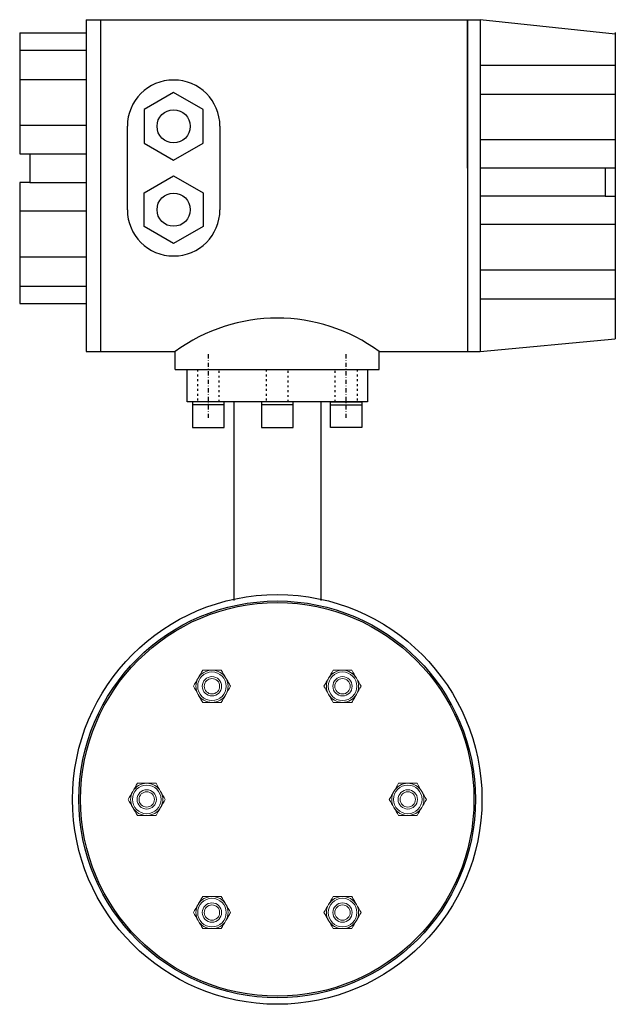
# Model space of a CAD drawing. Extents: x 13075 to 13915, y 1568 to 2603.
# Drawn here: x 13558 to 13743, y 2288 to 2593 of the extents above; entities that cross this region are included whole.
import ezdxf

# ---------------------------------------------------------------- set-up
doc = ezdxf.new("R2010")
doc.units = 0
doc.header["$MEASUREMENT"] = 0
doc.linetypes.add('ACAD_ISO03W100', pattern=[30, 12, -18])
doc.linetypes.add('TRAZO_Y_PUNTOX2', pattern=[50.8, 25.4, -12.7, 0, -12.7])
for name, color, linetype in [('3D tornillo', 1, 'CONTINUOUS'), ('CABEZAL', 2, 'CONTINUOUS'), ('cuello', 2, 'CONTINUOUS'), ('CUERPO', 4, 'CONTINUOUS'), ('discontinuo', 11, 'ACAD_ISO03W100'), ('ejes', 13, 'TRAZO_Y_PUNTOX2')]:
    doc.layers.add(name, color=color, linetype=linetype)

msp = doc.modelspace()

# ---------------------------------------------------------------- linework, layer by layer
at = {"layer": '3D tornillo', "linetype": 'Continuous', "lineweight": 0}
for centre, radius in [((13617.29, 2386.376), 4.44), ((13657.834, 2386.376), 4.44), ((13617.29, 2386.376), 3), ((13617.29, 2386.376), 2.386), ((13657.834, 2386.376), 3), ((13657.834, 2386.376), 2.386), ((13597.018, 2351.264), 4.44), ((13597.018, 2351.264), 3), ((13597.018, 2351.264), 2.386), ((13678.106, 2351.264), 4.44), ((13678.106, 2351.264), 3), ((13678.106, 2351.264), 2.386), ((13617.29, 2316.151), 4.44), ((13657.834, 2316.151), 4.44), ((13617.29, 2316.151), 3), ((13617.29, 2316.151), 2.386), ((13657.834, 2316.151), 3), ((13657.834, 2316.151), 2.386)]:
    msp.add_circle(centre, radius, dxfattribs=at)
for centre, start, end in [((13617.29, 2386.376), 90, 150), ((13617.29, 2386.376), 30, 90), ((13657.834, 2386.376), 90, 150), ((13657.834, 2386.376), 30, 90), ((13617.29, 2386.376), 150, 210), ((13617.29, 2386.376), 330, 30), ((13657.834, 2386.376), 150, 210), ((13657.834, 2386.376), 330, 30), ((13617.29, 2386.376), 210, 270), ((13617.29, 2386.376), 270, 330), ((13657.834, 2386.376), 210, 270), ((13657.834, 2386.376), 270, 330), ((13597.018, 2351.264), 90, 150), ((13597.018, 2351.264), 30, 90), ((13678.106, 2351.264), 90, 150), ((13678.106, 2351.264), 30, 90), ((13597.018, 2351.264), 150, 210), ((13597.018, 2351.264), 330, 30), ((13678.106, 2351.264), 150, 210), ((13678.106, 2351.264), 330, 30), ((13597.018, 2351.264), 210, 270), ((13597.018, 2351.264), 270, 330), ((13678.106, 2351.264), 210, 270), ((13678.106, 2351.264), 270, 330), ((13617.29, 2316.151), 90, 150), ((13617.29, 2316.151), 30, 90), ((13657.834, 2316.151), 90, 150), ((13657.834, 2316.151), 30, 90), ((13617.29, 2316.151), 150, 210), ((13617.29, 2316.151), 330, 30), ((13657.834, 2316.151), 150, 210), ((13657.834, 2316.151), 330, 30), ((13617.29, 2316.151), 210, 270), ((13617.29, 2316.151), 270, 330), ((13657.834, 2316.151), 210, 270), ((13657.834, 2316.151), 270, 330)]:
    msp.add_arc(centre, 5, start, end, dxfattribs=at)
for points in [[(13614.403, 2391.376), (13613.922, 2390.543), (13613.441, 2389.709), (13612.96, 2388.876)], [(13617.29, 2391.376), (13616.328, 2391.376), (13615.365, 2391.376), (13614.403, 2391.376)], [(13620.177, 2391.376), (13619.214, 2391.376), (13618.252, 2391.376), (13617.29, 2391.376)], [(13621.62, 2388.876), (13621.138, 2389.711), (13620.656, 2390.545), (13620.177, 2391.376)], [(13653.504, 2388.876), (13653.986, 2389.711), (13654.468, 2390.545), (13654.947, 2391.376)], [(13654.947, 2391.376), (13655.91, 2391.376), (13656.872, 2391.376), (13657.834, 2391.376)], [(13657.834, 2391.376), (13658.796, 2391.376), (13659.759, 2391.376), (13660.721, 2391.376)], [(13660.721, 2391.376), (13661.202, 2390.543), (13661.683, 2389.709), (13662.164, 2388.876)], [(13612.96, 2388.876), (13612.479, 2388.043), (13611.997, 2387.209), (13611.516, 2386.376)], [(13662.164, 2388.876), (13662.645, 2388.043), (13663.127, 2387.209), (13663.608, 2386.376)], [(13611.516, 2386.376), (13611.996, 2385.545), (13612.478, 2384.711), (13612.96, 2383.876)], [(13620.177, 2381.376), (13620.658, 2382.209), (13621.139, 2383.043), (13621.62, 2383.876)], [(13621.62, 2383.876), (13622.101, 2384.709), (13622.582, 2385.543), (13623.063, 2386.376)], [(13653.504, 2383.876), (13653.023, 2384.709), (13652.542, 2385.543), (13652.061, 2386.376)], [(13654.947, 2381.376), (13654.466, 2382.209), (13653.985, 2383.043), (13653.504, 2383.876)], [(13663.608, 2386.376), (13663.128, 2385.545), (13662.646, 2384.711), (13662.164, 2383.876)], [(13614.403, 2381.376), (13615.365, 2381.376), (13616.328, 2381.376), (13617.29, 2381.376)], [(13617.29, 2381.376), (13618.252, 2381.376), (13619.214, 2381.376), (13620.177, 2381.376)], [(13657.834, 2381.376), (13656.872, 2381.376), (13655.91, 2381.376), (13654.947, 2381.376)], [(13660.721, 2381.376), (13659.759, 2381.376), (13658.796, 2381.376), (13657.834, 2381.376)], [(13594.131, 2356.264), (13593.65, 2355.43), (13593.169, 2354.597), (13592.687, 2353.764)], [(13597.018, 2356.264), (13596.054, 2356.264), (13595.09, 2356.264), (13594.131, 2356.264)], [(13601.348, 2353.764), (13600.867, 2354.597), (13600.385, 2355.43), (13599.904, 2356.264)], [(13673.776, 2353.764), (13674.257, 2354.597), (13674.739, 2355.43), (13675.22, 2356.264)], [(13678.106, 2356.264), (13679.07, 2356.264), (13680.034, 2356.264), (13680.993, 2356.264)], [(13680.993, 2356.264), (13681.474, 2355.43), (13681.955, 2354.597), (13682.437, 2353.764)], [(13592.687, 2353.764), (13592.206, 2352.93), (13591.725, 2352.097), (13591.244, 2351.264)], [(13602.791, 2351.264), (13602.31, 2352.097), (13601.829, 2352.93), (13601.348, 2353.764)], [(13672.333, 2351.264), (13672.814, 2352.097), (13673.295, 2352.93), (13673.776, 2353.764)], [(13682.437, 2353.764), (13682.918, 2352.93), (13683.399, 2352.097), (13683.88, 2351.264)], [(13591.244, 2351.264), (13591.725, 2350.43), (13592.206, 2349.597), (13592.687, 2348.764)], [(13601.348, 2348.764), (13601.829, 2349.597), (13602.31, 2350.43), (13602.791, 2351.264)], [(13673.776, 2348.764), (13673.295, 2349.597), (13672.814, 2350.43), (13672.333, 2351.264)], [(13683.88, 2351.264), (13683.399, 2350.43), (13682.918, 2349.597), (13682.437, 2348.764)], [(13592.687, 2348.764), (13593.169, 2347.93), (13593.65, 2347.097), (13594.131, 2346.264)], [(13599.904, 2346.264), (13600.385, 2347.097), (13600.867, 2347.93), (13601.348, 2348.764)], [(13675.22, 2346.264), (13674.739, 2347.097), (13674.257, 2347.93), (13673.776, 2348.764)], [(13682.437, 2348.764), (13681.955, 2347.93), (13681.474, 2347.097), (13680.993, 2346.264)], [(13594.131, 2346.264), (13595.09, 2346.264), (13596.054, 2346.264), (13597.018, 2346.264)], [(13680.993, 2346.264), (13680.034, 2346.264), (13679.07, 2346.264), (13678.106, 2346.264)], [(13617.29, 2321.151), (13616.328, 2321.151), (13615.365, 2321.151), (13614.403, 2321.151)], [(13620.177, 2321.151), (13619.214, 2321.151), (13618.252, 2321.151), (13617.29, 2321.151)], [(13621.62, 2318.651), (13621.139, 2319.484), (13620.658, 2320.318), (13620.177, 2321.151)], [(13653.504, 2318.651), (13653.985, 2319.484), (13654.466, 2320.318), (13654.947, 2321.151)], [(13654.947, 2321.151), (13655.91, 2321.151), (13656.872, 2321.151), (13657.834, 2321.151)], [(13657.834, 2321.151), (13658.796, 2321.151), (13659.759, 2321.151), (13660.721, 2321.151)], [(13612.96, 2318.651), (13612.478, 2317.816), (13611.996, 2316.982), (13611.516, 2316.151)], [(13623.063, 2316.151), (13622.582, 2316.984), (13622.101, 2317.818), (13621.62, 2318.651)], [(13652.061, 2316.151), (13652.542, 2316.984), (13653.023, 2317.818), (13653.504, 2318.651)], [(13662.164, 2318.651), (13662.646, 2317.816), (13663.128, 2316.982), (13663.608, 2316.151)], [(13611.516, 2316.151), (13611.997, 2315.318), (13612.479, 2314.484), (13612.96, 2313.651)], [(13612.96, 2313.651), (13613.441, 2312.818), (13613.922, 2311.984), (13614.403, 2311.151)], [(13620.177, 2311.151), (13620.656, 2311.982), (13621.138, 2312.816), (13621.62, 2313.651)], [(13654.947, 2311.151), (13654.468, 2311.982), (13653.986, 2312.816), (13653.504, 2313.651)], [(13662.164, 2313.651), (13661.683, 2312.818), (13661.202, 2311.984), (13660.721, 2311.151)], [(13663.608, 2316.151), (13663.127, 2315.318), (13662.645, 2314.484), (13662.164, 2313.651)], [(13614.403, 2311.151), (13615.365, 2311.151), (13616.328, 2311.151), (13617.29, 2311.151)], [(13617.29, 2311.151), (13618.252, 2311.151), (13619.214, 2311.151), (13620.177, 2311.151)], [(13657.834, 2311.151), (13656.872, 2311.151), (13655.91, 2311.151), (13654.947, 2311.151)], [(13660.721, 2311.151), (13659.759, 2311.151), (13658.796, 2311.151), (13657.834, 2311.151)]]:
    msp.add_open_spline(points, degree=3, dxfattribs=at)
for points in [[(13623.063, 2386.376), (13622.824, 2386.79), (13622.583, 2387.209), (13622.101, 2388.043), (13621.86, 2388.46), (13621.62, 2388.876)], [(13652.061, 2386.376), (13652.3, 2386.79), (13652.541, 2387.209), (13653.023, 2388.043), (13653.264, 2388.46), (13653.504, 2388.876)], [(13612.96, 2383.876), (13613.2, 2383.46), (13613.441, 2383.043), (13613.922, 2382.209), (13614.164, 2381.79), (13614.403, 2381.376)], [(13662.164, 2383.876), (13661.924, 2383.46), (13661.683, 2383.043), (13661.202, 2382.209), (13660.96, 2381.79), (13660.721, 2381.376)], [(13599.904, 2356.264), (13599.426, 2356.264), (13598.943, 2356.264), (13597.98, 2356.264), (13597.498, 2356.264), (13597.018, 2356.264)], [(13675.22, 2356.264), (13675.698, 2356.264), (13676.181, 2356.264), (13677.144, 2356.264), (13677.626, 2356.264), (13678.106, 2356.264)], [(13597.018, 2346.264), (13597.498, 2346.264), (13597.98, 2346.264), (13598.943, 2346.264), (13599.426, 2346.264), (13599.904, 2346.264)], [(13678.106, 2346.264), (13677.626, 2346.264), (13677.144, 2346.264), (13676.181, 2346.264), (13675.698, 2346.264), (13675.22, 2346.264)], [(13614.403, 2321.151), (13614.164, 2320.737), (13613.922, 2320.318), (13613.441, 2319.484), (13613.2, 2319.067), (13612.96, 2318.651)], [(13660.721, 2321.151), (13660.96, 2320.737), (13661.202, 2320.318), (13661.683, 2319.484), (13661.924, 2319.067), (13662.164, 2318.651)], [(13621.62, 2313.651), (13621.86, 2314.067), (13622.101, 2314.484), (13622.583, 2315.318), (13622.824, 2315.737), (13623.063, 2316.151)], [(13653.504, 2313.651), (13653.264, 2314.067), (13653.023, 2314.484), (13652.541, 2315.318), (13652.3, 2315.737), (13652.061, 2316.151)]]:
    msp.add_open_spline(points, degree=3, knots=[0.0049916433, 0.0049916433, 0.0049916433, 0.0049916433, 0.0064469018, 0.0064469018, 0.0079021604, 0.0079021604, 0.0079021604, 0.0079021604], dxfattribs=at)
at = {"layer": 'CABEZAL', "linetype": 'Continuous'}
for p, q in [((13578.198, 2593.262), (13696.62, 2593.262)), ((13578.198, 2593.262), (13578.198, 2490.262)), ((13582.62, 2593.262), (13582.62, 2490.262)), ((13696.62, 2547.199), (13696.62, 2593.262)), ((13696.62, 2593.262), (13696.62, 2490.262)), ((13696.62, 2593.262), (13700.6, 2593.262)), ((13700.6, 2593.262), (13700.6, 2490.262)), ((13742.562, 2588.788), (13700.6, 2593.262)), ((13557.562, 2589.208), (13557.562, 2551.621)), ((13557.562, 2589.208), (13578.198, 2589.208)), ((13696.62, 2588.655), (13696.62, 2505.742)), ((13742.562, 2589.262), (13742.562, 2494.262)), ((13742.562, 2588.788), (13742.562, 2551.577)), ((13557.562, 2583.82), (13578.198, 2583.82)), ((13742.562, 2579.076), (13700.6, 2579.076)), ((13557.562, 2574.747), (13578.198, 2574.747)), ((13742.562, 2570.093), (13700.6, 2570.093)), ((13557.562, 2560.489), (13578.198, 2560.489)), ((13591.01, 2534.296), (13591.01, 2560.165)), ((13619.753, 2560.165), (13619.753, 2534.296)), ((13742.562, 2555.978), (13700.6, 2555.978)), ((13560.731, 2551.621), (13578.198, 2551.621)), ((13739.425, 2547.199), (13700.6, 2547.199)), ((13557.562, 2542.777), (13557.562, 2505.189)), ((13560.731, 2542.777), (13578.198, 2542.777)), ((13742.562, 2542.821), (13742.562, 2505.609)), ((13739.425, 2538.443), (13700.6, 2538.443)), ((13557.562, 2533.908), (13578.198, 2533.908)), ((13742.562, 2529.663), (13700.6, 2529.663)), ((13557.562, 2519.651), (13578.198, 2519.651)), ((13742.562, 2515.548), (13700.6, 2515.548)), ((13557.562, 2510.578), (13578.198, 2510.578)), ((13742.562, 2506.566), (13700.6, 2506.566)), ((13557.562, 2505.189), (13578.198, 2505.189)), ((13700.6, 2490.262), (13742.562, 2494.262)), ((13578.198, 2490.262), (13605.871, 2490.262)), ((13605.871, 2484.662), (13605.871, 2490.262)), ((13669.253, 2484.662), (13669.253, 2490.262)), ((13669.253, 2490.262), (13696.62, 2490.262)), ((13696.62, 2490.262), (13700.6, 2490.262)), ((13605.871, 2484.662), (13669.253, 2484.662)), ((13609.562, 2484.662), (13665.562, 2484.662))]:
    msp.add_line(p, q, dxfattribs=at)
for points in [[(13605.381, 2570.704), (13596.254, 2565.434), (13596.254, 2554.895), (13605.381, 2549.625), (13614.509, 2554.895), (13614.509, 2565.434)], [(13605.381, 2523.757), (13596.254, 2529.026), (13596.254, 2539.565), (13605.381, 2544.835), (13614.509, 2539.565), (13614.509, 2529.026)]]:
    msp.add_lwpolyline(points, close=True, dxfattribs=at)
for points in [[(13557.575, 2551.621), (13560.731, 2551.621), (13560.731, 2542.777), (13557.562, 2542.777)], [(13742.55, 2547.199), (13739.425, 2547.199), (13739.425, 2538.443), (13742.562, 2538.443)]]:
    msp.add_lwpolyline(points, dxfattribs=at)
for centre in [(13605.381, 2560.165), (13605.381, 2534.296)]:
    msp.add_circle(centre, 5.16, dxfattribs=at)
for centre, radius, start, end in [((13605.381, 2560.165), 14.372, 0, 180), ((13605.381, 2534.296), 14.372, 180, 0), ((13637.562, 2447.131), 53.522, 53.69236, 126.30764)]:
    msp.add_arc(centre, radius, start, end, dxfattribs=at)
at = {"layer": 'cuello'}
for p, q in [((13609.562, 2484.662), (13665.562, 2484.662)), ((13609.562, 2484.662), (13665.562, 2484.662)), ((13609.562, 2474.662), (13609.562, 2484.662)), ((13665.562, 2484.662), (13665.562, 2474.662)), ((13665.562, 2474.662), (13609.562, 2474.662)), ((13624.062, 2474.662), (13624.062, 2412.969))]:
    msp.add_line(p, q, dxfattribs=at)
at = {"layer": 'cuello', "linetype": 'Continuous'}
for p, q in [((13621.062, 2473.725), (13611.262, 2473.725)), ((13642.462, 2473.725), (13632.662, 2473.725)), ((13651.062, 2474.662), (13651.062, 2412.969)), ((13654.062, 2473.725), (13663.862, 2473.725))]:
    msp.add_line(p, q, dxfattribs=at)
for points in [[(13621.062, 2474.662), (13611.262, 2474.662), (13611.262, 2466.662), (13621.062, 2466.662)], [(13642.462, 2474.662), (13632.662, 2474.662), (13632.662, 2466.662), (13642.462, 2466.662)], [(13654.062, 2474.662), (13663.862, 2474.662), (13663.862, 2466.662), (13654.062, 2466.662)]]:
    msp.add_lwpolyline(points, close=True, dxfattribs=at)
at = {"layer": 'CUERPO', "linetype": 'Continuous'}
for radius in [63.589, 61.589, 61.089]:
    msp.add_circle((13637.562, 2351.264), radius, dxfattribs=at)
at = {"layer": 'discontinuo', "ltscale": 0.05}
for p, q in [((13612.762, 2484.662), (13612.762, 2474.662)), ((13619.562, 2474.662), (13619.562, 2484.662)), ((13634.162, 2484.662), (13634.162, 2474.662)), ((13640.962, 2474.662), (13640.962, 2484.662)), ((13655.562, 2474.662), (13655.562, 2484.662)), ((13662.362, 2484.662), (13662.362, 2474.662))]:
    msp.add_line(p, q, dxfattribs=at)
at = {"layer": 'ejes', "ltscale": 0.05}
for p, q in [((13616.162, 2469.662), (13616.162, 2489.662)), ((13658.962, 2469.662), (13658.962, 2489.662))]:
    msp.add_line(p, q, dxfattribs=at)

doc.saveas('drawing.dxf')
